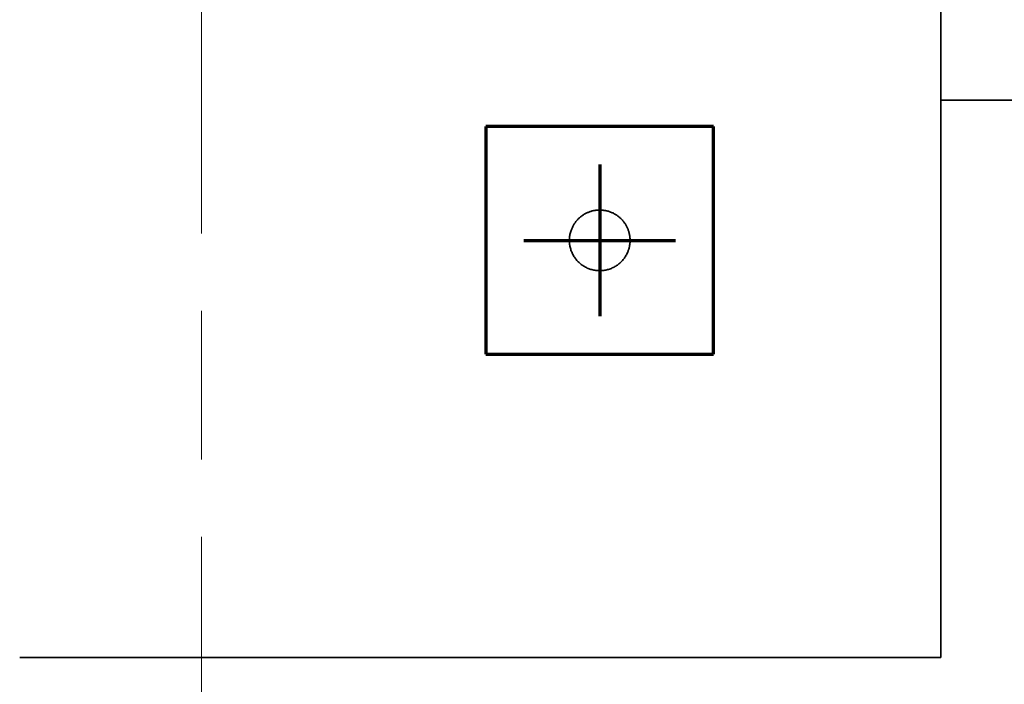
# Model space of a CAD drawing. Units: millimetres. Extents: x 1691587 to 1859487, y -906967 to -847587.
# Drawn here: x 1771866 to 1773165, y -892391 to -891514 of the extents above; entities that cross this region are included whole.
import ezdxf

# ---------------------------------------------------------------- set-up
doc = ezdxf.new("R2010")
doc.units = ezdxf.units.MM
doc.header["$LTSCALE"] = 100
for name, pattern in [('DXK_LINE_DOT2', [3.9198, 1.9599, -1.9599]), ('DXK_LINE_DOT3', [5.9187, 2.979, -0.9799, 0.9799, -0.9799]), ('DXK_LINE_DOT6', [6.9771, 2.979, -1.0191, 1.9599, -1.0191])]:
    doc.linetypes.add(name, pattern=pattern)
for name, color, linetype, lineweight in [('R-035', 2, 'Continuous', 35), ('R1MODULI', 13, 'Continuous', 18), ('R2PAALU', 40, 'Continuous', 70), ('R2PERUSTUS', 2, 'Continuous', 35)]:
    doc.layers.add(name, color=color, linetype=linetype, lineweight=lineweight)

msp = doc.modelspace()

# ---------------------------------------------------------------- linework, layer by layer
at = {"layer": 'R-035', "linetype": 'DXK_LINE_DOT2'}
for p, q in [((1777931.3, -891620.4), (1773081.3, -891620.4)), ((1772781.3, -891655.4), (1772481.3, -891655.4)), ((1772481.3, -891655.4), (1772481.3, -891955.4)), ((1772781.3, -891955.4), (1772781.3, -891655.4)), ((1772481.3, -891955.4), (1772781.3, -891955.4))]:
    msp.add_line(p, q, dxfattribs=at)
for start, end in [(337.5, 157.5), (157.5, 337.5)]:
    msp.add_arc((1772631.3, -891805.4), 40, start, end, dxfattribs=at)
at = {"layer": 'R1MODULI', "linetype": 'DXK_LINE_DOT6'}
msp.add_line((1772106.3, -902959.8), (1772106.3, -863095.4), dxfattribs=at)
at = {"layer": 'R2PAALU', "linetype": 'Continuous'}
for p, q in [((1772481.3, -891655.4), (1772481.3, -891955.4)), ((1772781.3, -891655.4), (1772481.3, -891655.4)), ((1772781.3, -891955.4), (1772781.3, -891655.4)), ((1772481.3, -891955.4), (1772781.3, -891955.4))]:
    msp.add_line(p, q, dxfattribs=at)
at = {"layer": 'R2PAALU', "linetype": 'DXK_LINE_DOT3'}
for p, q in [((1772631.3, -891705.4), (1772631.3, -891905.4)), ((1772531.3, -891805.4), (1772731.3, -891805.4))]:
    msp.add_line(p, q, dxfattribs=at)
at = {"layer": 'R2PERUSTUS', "linetype": 'Continuous'}
for q in [(1773081.3, -891095.4), (1771866.3, -892355.4)]:
    msp.add_line((1773081.3, -892355.4), q, dxfattribs=at)

doc.saveas('drawing.dxf')
